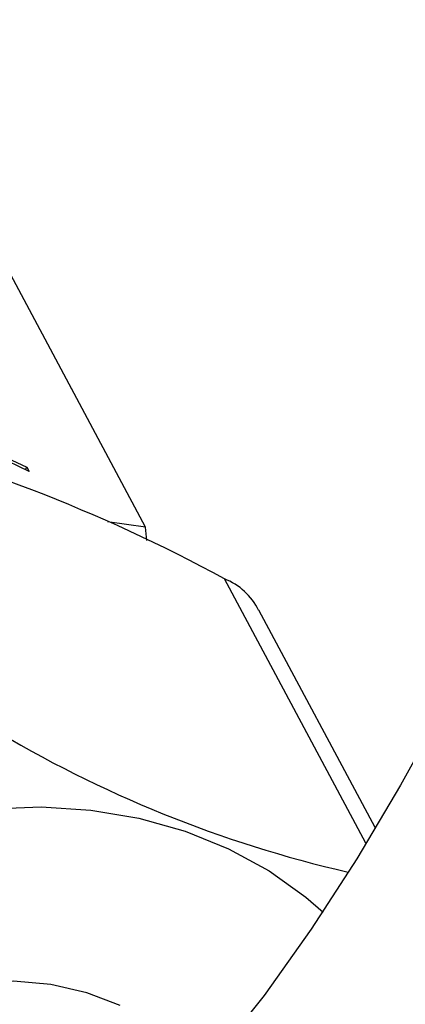
# Model space of a CAD drawing. Extents: x -40 to 594, y 0 to 417.
# Drawn here: x 555 to 555, y 81 to 82 of the extents above; entities that cross this region are included whole.
import ezdxf

# ---------------------------------------------------------------- set-up
doc = ezdxf.new("R2010")
doc.units = 0
doc.layers.get('0').update_dxf_attribs({"linetype": 'CONTINUOUS'})

msp = doc.modelspace()

# ---------------------------------------------------------------- linework, layer by layer
at = {"color": 7, "linetype": 'CONTINUOUS'}
for p, q in [((554.8535614333025, 81.33754663930448), (554.7329517582848, 81.56260735682984)), ((554.796688800287, 81.36482589695414), (554.7610096991795, 81.38180320978165)), ((554.7728196657195, 81.3774901473766), (554.7955984830434, 81.36686045662881)), ((554.7948976301906, 81.365678195754), (554.7955984830434, 81.36686045662881)), ((554.7955984830434, 81.36686045662881), (554.796688800287, 81.36482589695414)), ((554.8535614333025, 81.33754663930448), (554.8350408331305, 81.34022082954613)), ((554.8542457473658, 81.33116388917587), (554.8535614333025, 81.33754663930448)), ((554.965727189114, 81.19103924269945), (554.9088818694087, 81.29711405335593))]:
    msp.add_line(p, q, dxfattribs=at)
at = {"color": 8, "linetype": 'CONTINUOUS'}
msp.add_line((554.9611980914743, 81.18344426895585), (554.8921141620617, 81.31235663623312), dxfattribs=at)
at = {"color": 7, "linetype": 'CONTINUOUS', "flags": 128}
for points in [[(555.3158549129596, 82.02991770119465), (555.2756479940263, 81.91204294909674), (555.2360162738513, 81.8007299324878), (555.1970572802245, 81.69616594672839), (555.1583580213445, 81.5972648274567), (555.1330100665301, 81.53528860501292), (555.1067961189914, 81.47364072001082), (555.0797997894716, 81.41287845356506), (555.0521203141149, 81.35360817229926), (555.0249094377832, 81.2985146248102), (555.0007016982951, 81.25232842932654), (554.9780241901983, 81.21166043654227), (554.9566504026624, 81.17581811914219), (554.9345095502114, 81.14145524621114), (554.9115398196826, 81.1091021824521), (554.8891748693546, 81.08129389334258), (554.8732306466952, 81.06410900672888), (554.8585153844994, 81.05068461215897), (554.8484109468715, 81.04330599805351), (554.8456748913184, 81.04161689768256)], [(554.5365151313088, 80.962809729323), (554.537857821578, 80.98519282746791), (554.5418701505697, 81.00767327702543), (554.548505077395, 81.02998751527859), (554.5576848136035, 81.05187392818597), (554.5693017351809, 81.07307591756715), (554.5832196443433, 81.09334490948183), (554.5992753663311, 81.1124432685319), (554.617280662484, 81.13014708391931), (554.6370244371667, 81.1462487945954), (554.6582752126731, 81.1605596227244), (554.68078384309, 81.17291178693105), (554.704286435306, 81.18316046938368), (554.7285074429155, 81.19118551365102), (554.7531628967503, 81.19689283342639), (554.7779637341563, 81.20021551560367), (554.802619187991, 81.20111460477231), (554.8268401956005, 81.19957955993385), (554.8503427878165, 81.1956283780855), (554.8728514182335, 81.18930738322184), (554.89410219374, 81.1806906832283), (554.9138459684226, 81.169879301034), (554.9318512645755, 81.1569999902102), (554.9402585803415, 81.14971729023512)], [(554.8411827568809, 81.1041429152324), (554.8248440771589, 81.11041147018167), (554.8073515648414, 81.11440440564247), (554.7890456917828, 81.11604400366794), (554.7702827609799, 81.11529835134752), (554.751427971538, 81.11218196195547), (554.7328483104866, 81.10675549246646), (554.7149054097943, 81.09912456293658)]]:
    msp.add_lwpolyline(points, dxfattribs=at)
at = {"color": 7, "linetype": 'CONTINUOUS'}
for centre, radius, start, end in [((554.5174006093824, 80.62450707419983), 0.7832925804263344, 61.42017878923526, 76.59985155970008), ((554.8812290841313, 81.2839068624092), 0.03046103334074663, 25.5436849986455, 69.0628077003042), ((555.0856480627285, 81.75028600634234), 0.5960392509965009, 238.8493667398865, 257.0881405841115)]:
    msp.add_arc(centre, radius, start, end, dxfattribs=at)

doc.saveas('drawing.dxf')
